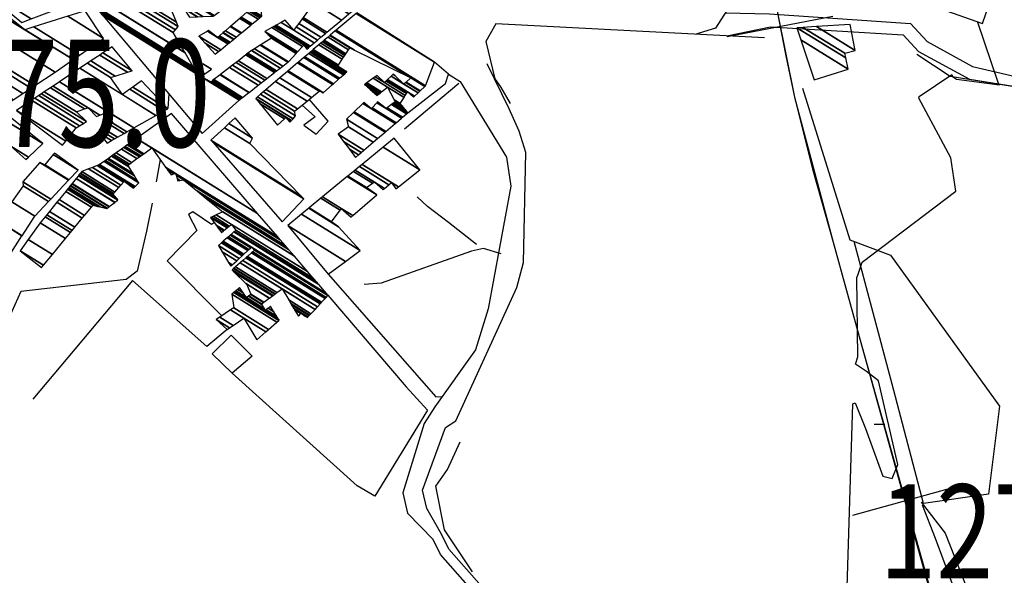
# Model space of a CAD drawing. Extents: x 498410 to 512723, y 4381806 to 4391064.
# Drawn here: x 501089 to 501456, y 4388104 to 4388311 of the extents above; entities that cross this region are included whole.
import ezdxf
from ezdxf.enums import TextEntityAlignment as Align

# ---------------------------------------------------------------- set-up
doc = ezdxf.new("R2010")
doc.units = 0
doc.header["$MEASUREMENT"] = 0
doc.linetypes.add('DASHED', pattern=[0.75, 0.5, -0.25])
for name, color, linetype in [('11', 7, 'CONTINUOUS'), ('36', 7, 'CONTINUOUS'), ('37', 7, 'CONTINUOUS'), ('38', 7, 'CONTINUOUS'), ('39', 7, 'CONTINUOUS'), ('47', 7, 'CONTINUOUS'), ('51', 7, 'CONTINUOUS'), ('7', 7, 'CONTINUOUS'), ('9', 7, 'CONTINUOUS'), ('PATTERN_CLASS', 7, 'CONTINUOUS')]:
    doc.layers.add(name, color=color, linetype=linetype)
doc.styles.get("Standard").update_dxf_attribs({"font": 'txt', "height": 0.2})

# ---------------------------------------------------------------- blocks, each defined once
blk = doc.blocks.new('COTA')
at = {"layer": '7', "color": 7, "linetype": 'Continuous'}
blk.add_line((-1.98, -0.02), (2.02, -0.02), dxfattribs=at)

msp = doc.modelspace()

# ---------------------------------------------------------------- linework, layer by layer
at = {"layer": '36', "color": 1, "linetype": 'Continuous'}
for points in [[(501352.4, 4388313.66), (501368.8, 4388313.35), (501421.27, 4388309.72), (501427.51, 4388303.01), (501444.43, 4388293.67), (501462.55, 4388289.46), (501505.96, 4388287.22), (501516.24, 4388292.17), (501555.94, 4388304.19), (501566.24, 4388301.67), (501653.51, 4388273.07), (501665.91, 4388272.7), (501711.14, 4388268.78), (501716.56, 4388262.38), (501785.61, 4388200.97), (501834.09, 4388158.87)], [(501352.86, 4388305.09), (501369.11, 4388308.48), (501418.6, 4388305.45), (501424.32, 4388299.3), (501443.3, 4388288.95), (501479.91, 4388283.13), (501507.43, 4388282.54), (501518.19, 4388287.71), (501555.29, 4388299.34), (501564.72, 4388297.04), (501653.37, 4388268.21), (501665.89, 4388267.84), (501708.47, 4388264.41), (501713.08, 4388258.97), (501782.4, 4388197.33), (501830.9, 4388155.2)], [(501241.1, 4388128.93), (501239.5, 4388135.75), (501248, 4388159.19), (501251.86, 4388161.68), (501274.68, 4388211.38), (501277.11, 4388220.65), (501278.03, 4388261.61), (501275.55, 4388269.53), (501271.73, 4388277.87), (501263.59, 4388294.73)], [(501249.1, 4388290.83), (501253.53, 4388288.14), (501270.78, 4388259.94), (501272.43, 4388249.06), (501263.91, 4388203.4), (501259.24, 4388188.12), (501244.09, 4388166.81), (501240.13, 4388160.64), (501232.11, 4388134.78), (501233.88, 4388127.24)], [(501730.57, 4387737.77), (501724.87, 4387743.12), (501721.51, 4387746.29), (501719.57, 4387746.43), (501707.5, 4387734.4), (501702.57, 4387732.67), (501635.99, 4387767.52), (501615.25, 4387784.2), (501529.29, 4387853.7), (501478.3, 4387900.24), (501452.39, 4387922.55), (501434.19, 4387931.12), (501378.16, 4387964.76), (501360, 4387982.71), (501246.17, 4388111.79), (501243.41, 4388117.35), (501233.88, 4388127.24)], [(501733.12, 4387740.49), (501727.5, 4387745.76), (501722.81, 4387749.93), (501719.51, 4387750.17), (501705.11, 4387737.51), (501701.99, 4387736.42), (501617.51, 4387787.16), (501593.75, 4387804.38), (501531.77, 4387856.48), (501480.83, 4387902.98), (501454.34, 4387925.75), (501435.85, 4387934.46), (501380.97, 4387967.22), (501362.64, 4387985.34), (501249.31, 4388113.85), (501246.55, 4388119.41), (501241.1, 4388128.93)]]:
    msp.add_lwpolyline(points, dxfattribs=at)
at = {"layer": '37', "color": 1, "linetype": 'Continuous'}
msp.add_lwpolyline([(501335.78, 4388370.24), (501343.77, 4388350.15), (501354.81, 4388317.78), (501353.94, 4388316.23), (501348.59, 4388307.91), (501344.12, 4388306.62), (501341.41, 4388305.68)], dxfattribs=at)
at = {"layer": '38', "color": 7, "linetype": 'Continuous'}
for points in [[(501259.65, 4388227.3), (501249.14, 4388235.56), (501241.35, 4388241.5), (501237.54, 4388245.08)], [(501268.79, 4388223.87), (501262.18, 4388225.9), (501257.68, 4388224.8), (501224.07, 4388212.9), (501217.77, 4388212.49)], [(501425.28, 4388131.37), (501434.26, 4388119.77), (501451.57, 4388075.73), (501454.16, 4388060.46), (501483.73, 4387986.96), (501494.72, 4387967.13), (501558.73, 4387902.32), (501579.52, 4387881.51), (501699.95, 4387772.74), (501714.45, 4387760.99)], [(501425.66, 4388130.31), (501430.46, 4388117.92), (501480.09, 4387984.82), (501491.33, 4387964.54), (501529.58, 4387926.49), (501555.72, 4387899.37), (501671.72, 4387790.42), (501697.28, 4387769.47), (501711.79, 4387757.71)]]:
    msp.add_lwpolyline(points, dxfattribs=at)
at = {"layer": '39', "color": 7, "linetype": 'Continuous'}
for p, q in [((501353.05, 4388304.85), (501392.31, 4388312.47)), ((501399.85, 4388126.52), (501438.39, 4388137.21))]:
    msp.add_line(p, q, dxfattribs=at)
for points in [[(501152.36, 4388742.75), (501157.86, 4388739.56), (501163.13, 4388736), (501191.53, 4388713.74), (501217.56, 4388688.9), (501227.02, 4388677.98), (501235.96, 4388666.67), (501253, 4388643.98), (501269.11, 4388620.58), (501276.88, 4388607.32), (501283.39, 4388593.44), (501294.85, 4388564.58), (501305.53, 4388535.45), (501316.57, 4388503.43), (501327.33, 4388471.31), (501349.64, 4388402.16), (501368.74, 4388332.08), (501370.25, 4388323.19), (501371.59, 4388314.28), (501374.71, 4388298.21), (501378.14, 4388282.19), (501384.87, 4388255.1), (501392.52, 4388228.26)], [(501392.52, 4388228.26), (501397.82, 4388208.85), (501403.15, 4388189.44), (501426.77, 4388104.31), (501451, 4388019.32), (501455.46, 4388007.64), (501461.04, 4387996.36), (501483.02, 4387956.23), (501507.48, 4387917.53), (501517.13, 4387904.28), (501528.03, 4387892.08), (501558.01, 4387863.82), (501589.44, 4387837.42), (501622.38, 4387811.69), (501655.3, 4387785.94), (501679.47, 4387766.99), (501703.63, 4387748.03)]]:
    msp.add_lwpolyline(points, dxfattribs=at)
at = {"layer": '47', "color": 1, "linetype": 'Continuous'}
for points in [[(501448.08, 4388309.75), (501464.58, 4388357.29), (501448.68, 4388362.79), (501432.24, 4388315.27)], [(501168.23, 4388193.58), (501175.96, 4388185.77), (501168.49, 4388179.39), (501161.12, 4388186.66)]]:
    msp.add_lwpolyline(points, close=True, dxfattribs=at)
at = {"layer": '51', "color": 1, "linetype": 'Continuous'}
for p, q in [((501232.81, 4388270.46), (501253.05, 4388287.41)), ((501215.12, 4388137.4), (501168.49, 4388179.39))]:
    msp.add_line(p, q, dxfattribs=at)
for points in [[(501366.94, 4388304.36), (501266.76, 4388309.52), (501263.04, 4388303.03), (501266.45, 4388289.04), (501268.54, 4388286.13), (501272.19, 4388279.87)], [(501552.4, 4388289.99), (501546.78, 4388290.31), (501516.81, 4388286.92), (501513.71, 4388283.64), (501510.02, 4388277.97), (501436.08, 4388290), (501423.72, 4388298.1)], [(501233.96, 4388276.42), (501248.09, 4388287.34), (501249.1, 4388290.83), (501243.98, 4388295.34)], [(501381.02, 4388285.56), (501398.7, 4388229.05), (501413.91, 4388223.34), (501454.42, 4388167.13), (501450.36, 4388134.31), (501426.1, 4388130.83)], [(501194.59, 4388279.32), (501199.47, 4388274.9), (501195.25, 4388271.87), (501199.8, 4388268.44), (501204.38, 4388273.33), (501197.26, 4388281.48)], [(501161.91, 4388235.51), (501160.91, 4388234.85), (501153.92, 4388239.48), (501152.24, 4388238.56), (501155.44, 4388232.61), (501144.29, 4388221.23), (501164.65, 4388200.78)], [(501426.13, 4388130.84), (501414.51, 4388175.3), (501400.37, 4388228.46)], [(501204.33, 4388216.3), (501244.4, 4388170.6), (501246.65, 4388170.76)], [(501166.72, 4388195.65), (501159.1, 4388189.35), (501131.47, 4388213.89), (501094.28, 4388169.74)], [(501204.25, 4388208.42), (501233.4, 4388174.31), (501241.32, 4388165.59), (501221.76, 4388133.53), (501215.12, 4388137.4)], [(501258.14, 4388105.36), (501247.72, 4388121.05), (501244.46, 4388137.28), (501248.77, 4388143.53), (501253.5, 4388153.75)]]:
    msp.add_lwpolyline(points, dxfattribs=at)
at = {"layer": '9', "color": 30, "linetype": 'Continuous'}
for p, q in [((501144.92, 4388283.54), (501144.54, 4388277.97)), ((501141.69, 4388259.05), (501140.23, 4388250.66))]:
    msp.add_line(p, q, dxfattribs=at)
for points in [[(501401.62, 4388215.92), (501403.32, 4388220.76), (501438.2, 4388247.26), (501436.28, 4388259.68), (501424.44, 4388281.92), (501424.55, 4388282.46), (501436.67, 4388290.71), (501436.9, 4388290), (501438.46, 4388288.97), (501454.42, 4388286.88), (501454.12, 4388287.34), (501446.4, 4388310.09), (501446.4, 4388310.33)], [(501138.68, 4388242.69), (501136.64, 4388232.26), (501133.1, 4388217.45), (501129.04, 4388214.35), (501089.85, 4388209.8), (501086.43, 4388202.42), (501085.47, 4388199.88), (501084.68, 4388197.63)], [(501510.59, 4387920.91), (501502.89, 4387922.51), (501444.85, 4387949.21), (501443.14, 4387954.29), (501436.74, 4387965.74), (501432.79, 4387966.68), (501414.88, 4387976.97), (501413.16, 4387983.37), (501395.73, 4388036.13), (501395.86, 4388039.44), (501399.84, 4388167.99), (501400.66, 4388168.29), (501404.52, 4388158.78), (501410.99, 4388141.02), (501414.52, 4388140.1), (501416.57, 4388145.31), (501409.41, 4388176.48), (501404.92, 4388180.05), (501400.76, 4388182.75), (501401.68, 4388185.43), (501401.3, 4388215), (501401.62, 4388215.92)]]:
    msp.add_lwpolyline(points, dxfattribs=at)
at = {"layer": 'PATTERN_CLASS', "color": 7, "linetype": 'Continuous'}
for points in [[(501152.36, 4388742.75), (501163.13, 4388736), (501217.56, 4388688.9), (501235.96, 4388666.67), (501269.11, 4388620.58), (501283.39, 4388593.44), (501305.53, 4388535.45), (501327.33, 4388471.31), (501368.74, 4388332.08), (501371.59, 4388314.28), (501378.14, 4388282.19), (501392.52, 4388228.26)], [(501392.52, 4388228.26), (501403.15, 4388189.44), (501451, 4388019.32), (501461.04, 4387996.36), (501507.48, 4387917.53), (501528.03, 4387892.08), (501589.44, 4387837.42), (501655.3, 4387785.94), (501703.63, 4387748.03)]]:
    msp.add_lwpolyline(points, dxfattribs=at)

# ---------------------------------------------------------------- block references
at = {"layer": '7', "color": 7, "linetype": 'Continuous'}
msp.add_blockref('COTA', (501409.72, 4388160.43), dxfattribs=at)

# ---------------------------------------------------------------- texts
at = {"layer": '11', "color": 7, "linetype": 'DASHED', "width": 0.75}
msp.add_text('175.0', height=40, dxfattribs=at).set_placement((501058.31, 4388263.73))
at = {"layer": '7', "color": 7, "linetype": 'Continuous', "width": 0.8}
msp.add_text('127,38', height=35, dxfattribs=at).set_placement((501409.72, 4388120.43), align=Align.MIDDLE_LEFT)

# ---------------------------------------------------------------- meshes
at = {"layer": '47', "color": 1, "linetype": 'Continuous'}
mesh = msp.add_polyface(dxfattribs=at)
corners = [(501054.26, 4388307.81), (501054.26, 4388307.81), (501057.750727, 4388310.881393), (501031.35, 4388327.25), (501070.627742, 4388322.211515), (501090.13, 4388310.12), (501042.282479, 4388339.785746), (501072.99, 4388324.29), (501093.691105, 4388311.455192), (501044.288017, 4388342.085399), (501110.16, 4388317.63), (501053.562944, 4388352.72051), (501100.865608, 4388330.660098), (501062.85, 4388354.23), (501057.676655, 4388357.437504), (501099.954304, 4388331.937684), (501063.391533, 4388354.606818), (501058.08, 4388357.9), (501077.02, 4388364.09)]
mesh.append_faces([[corners[k] for k in face] for face in [(0, 1, 2, 3), (3, 2, 4, 6), (6, 4, 7, 9), (5, 5, 8, 7), (9, 8, 10, 11), (11, 10, 12, 14), (14, 13, 17, 17), (13, 12, 15, 16), (16, 15, 18, 18)]], dxfattribs={"vtx0": -1, "vtx2": -1, "color": 1})
mesh = msp.add_polyface(dxfattribs=at)
corners = [(501157.41, 4388268.72), (501171.210904, 4388281.109555), (501120.435122, 4388312.59084), (501156.92, 4388289.97), (501171.361009, 4388281.244311), (501120.032964, 4388313.068003), (501157.096833, 4388290.088185), (501160.61, 4388287.91), (501171.754598, 4388281.597649), (501118.978474, 4388314.319158), (501154.88, 4388292.06), (501157.560501, 4388290.398074), (501161.038537, 4388288.24167), (501171.98, 4388281.8), (501118.374587, 4388315.035673), (501154.570303, 4388292.594115), (501155.098951, 4388292.26635), (501157.826036, 4388290.575542), (501161.283953, 4388288.431612), (501172.435156, 4388282.154877), (501117.25, 4388316.37), (501153.993571, 4388293.588769), (501155.506693, 4388292.650624), (501158.320527, 4388290.90603), (501161.740978, 4388288.785331), (501174.809444, 4388284.006062), (501120.779813, 4388317.504753), (501150.985095, 4388298.7773), (501157.633643, 4388294.65516), (501160.9, 4388292.63), (501164.125011, 4388290.630474), (501174.838866, 4388284.029002), (501120.823554, 4388317.518815), (501150.947815, 4388298.841594), (501157.66, 4388294.68), (501164.154553, 4388290.653339), (501178.270159, 4388286.704314), (501125.924799, 4388319.158747), (501146.6, 4388306.34), (501167.59993, 4388293.319919), (501179.374616, 4388287.565437), (501127.566775, 4388319.686604), (501162.19, 4388298.22), (501147.418728, 4388307.378276), (501168.708919, 4388294.178232), (501180.684851, 4388288.587001), (501129.51468, 4388320.31281), (501163.466692, 4388299.262362), (501158.470905, 4388302.359779), (501148.39, 4388308.61), (501170.024532, 4388295.196462), (501181.523643, 4388289.240991), (501130.761697, 4388320.713697), (501164.284009, 4388299.929666), (501156.09, 4388305.01), (501147.773549, 4388310.166249), (501170.866767, 4388295.848317), (501184.277718, 4388291.38829), (501134.856134, 4388322.029964), (501166.967577, 4388302.12068), (501159.311475, 4388306.867508), (501163.13, 4388304.5), (501145.749502, 4388315.276011), (501173.632146, 4388297.988607), (501184.290648, 4388291.39837), (501134.875356, 4388322.036143), (501166.980175, 4388302.130966), (501159.326599, 4388306.876228), (501162.988417, 4388304.605879), (501163.142206, 4388304.510529), (501145.74, 4388315.3), (501173.645128, 4388297.998655), (501184.592774, 4388291.633933), (501135.324523, 4388322.18054), (501167.274567, 4388302.371324), (501159.68, 4388307.08), (501163.427426, 4388304.756574), (501146.370957, 4388315.331686), (501173.948495, 4388298.233449), (501185.080283, 4388292.014033), (501136.049293, 4388322.413537), (501167.749594, 4388302.759162), (501163.887654, 4388305.153588), (501152.7, 4388312.09), (501147.389062, 4388315.382813), (501174.438004, 4388298.612309), (501186.376956, 4388293.025024), (501137.977036, 4388323.033261), (501169.013071, 4388303.790736), (501165.111769, 4388306.209566), (501155.461401, 4388312.192851), (501150.501069, 4388315.268286), (501150.097015, 4388315.518802), (501175.74, 4388299.62), (501186.48373, 4388293.108273), (501138.135774, 4388323.084292), (501169.117112, 4388303.87568), (501165.212568, 4388306.29652), (501155.688787, 4388312.20132), (501150.32, 4388315.53), (501175.860443, 4388299.694774), (501187.374455, 4388293.802754), (501139.46, 4388323.51), (501169.985033, 4388304.584299), (501166.05345, 4388307.021904), (501157.585678, 4388312.271972), (501176.865199, 4388300.318555), (501189.240681, 4388295.257814), (501142.503493, 4388324.235147), (501171.803481, 4388306.068981), (501167.815245, 4388308.541711), (501161.56, 4388312.42), (501178.970341, 4388301.625485), (501189.5, 4388295.46), (501142.926397, 4388324.335909), (501172.056161, 4388306.275283), (501168.060053, 4388308.752894), (501161.821829, 4388312.62063), (501179.262858, 4388301.807088), (501192.417711, 4388298.573565), (501148.661862, 4388325.70245), (501175.483028, 4388309.073168), (501171.380159, 4388311.616971), (501165.372767, 4388315.34159), (501183.23, 4388304.27), (501192.694807, 4388298.86926), (501149.20656, 4388325.83223), (501175.808478, 4388309.338884), (501171.69547, 4388311.888973), (501165.71, 4388315.6), (501181.791957, 4388305.629091), (501192.909069, 4388299.097905), (501149.627744, 4388325.932582), (501176.06013, 4388309.544347), (501171.939282, 4388312.099297), (501166.386266, 4388315.542199), (501180.68, 4388306.68), (501196.32, 4388300.13), (501194.774301, 4388301.088342), (501153.294308, 4388326.806184), (501178.250855, 4388311.332977), (501174.061757, 4388313.930242), (501172.273416, 4388315.039024), (501183.347674, 4388308.172919), (501196.940558, 4388300.649044), (501195.31, 4388301.66), (501154.347353, 4388327.057084), (501178.880036, 4388311.846675), (501174.671336, 4388314.456094), (501173.964218, 4388314.894511), (501184.113836, 4388308.601688), (501197.346403, 4388300.988498), (501155.036043, 4388327.221172), (501179.291519, 4388312.182633), (501175.07, 4388314.8), (501184.614905, 4388308.882103), (501197.621067, 4388301.218232), (501155.502129, 4388327.332222), (501179.57, 4388312.41), (501184.954014, 4388309.071879), (501199.108735, 4388302.462539), (501158.026599, 4388327.933707), (501179.389019, 4388314.68888), (501186.790738, 4388310.099771), (501191.5, 4388307.18), (501200.339274, 4388303.491779), (501160.114737, 4388328.43123), (501179.239319, 4388316.573876), (501188.31, 4388310.95), (501192.407735, 4388308.40938), (501201.648886, 4388304.587157), (501162.337058, 4388328.960723), (501179.08, 4388318.58), (501193.373801, 4388309.717759), (501203.353694, 4388306.013084), (501165.23, 4388329.65), (501185.764133, 4388316.918716), (501194.631392, 4388311.420963), (501203.83469, 4388306.415396), (501166.324597, 4388329.671876), (501187.65, 4388316.45), (501194.98621, 4388311.901506), (501209.290359, 4388310.978597), (501178.74, 4388329.92), (501190.870666, 4388322.398916), (501199.01071, 4388317.35204), (501212.033441, 4388313.272951), (501192.49, 4388325.39), (501201.034209, 4388320.09254), (501213.952707, 4388314.878253), (501202.45, 4388322.01), (501214.17, 4388315.06), (501204.316465, 4388321.16925), (501214.17, 4388315.06), (501206.89, 4388320.01)]
mesh.append_faces([[corners[k] for k in face] for face in [(0, 0, 1, 2), (2, 3, 6, 5), (3, 1, 4, 7), (5, 6, 11, 9), (7, 4, 8, 12), (9, 10, 15, 14), (10, 11, 17, 16), (12, 8, 13, 18), (14, 15, 21, 20), (16, 17, 23, 22), (18, 13, 19, 24), (20, 21, 27, 26), (22, 23, 29, 28), (24, 19, 25, 30), (26, 27, 33, 32), (28, 29, 34, 34), (30, 25, 31, 35), (32, 33, 38, 37), (35, 31, 36, 39), (37, 38, 43, 41), (39, 36, 40, 44), (41, 43, 49, 46), (42, 42, 47, 48), (44, 40, 45, 50), (46, 49, 55, 52), (48, 47, 53, 54), (50, 45, 51, 56), (52, 55, 62, 58), (54, 53, 59, 60), (56, 51, 57, 63), (58, 62, 70, 65), (60, 61, 68, 67), (61, 59, 66, 69), (63, 57, 64, 71), (65, 70, 77, 73), (67, 68, 75, 75), (69, 66, 74, 76), (71, 64, 72, 78), (73, 77, 84, 80), (76, 74, 81, 82), (78, 72, 79, 85), (80, 84, 92, 87), (83, 83, 90, 91), (82, 81, 88, 89), (85, 79, 86, 93), (87, 92, 99, 95), (91, 90, 98, 99), (89, 88, 96, 97), (93, 86, 94, 100), (95, 98, 105, 102), (97, 96, 103, 104), (100, 94, 101, 106), (102, 105, 111, 108), (104, 103, 109, 110), (106, 101, 107, 112), (108, 111, 117, 114), (110, 109, 115, 116), (112, 107, 113, 118), (114, 117, 123, 120), (116, 115, 121, 122), (118, 113, 119, 124), (120, 123, 129, 126), (122, 121, 127, 128), (124, 119, 125, 130), (126, 129, 135, 132), (128, 127, 133, 134), (130, 125, 131, 136), (132, 135, 142, 139), (134, 133, 140, 141), (136, 131, 138, 143), (139, 142, 149, 146), (141, 140, 147, 148), (143, 138, 145, 150), (137, 137, 144, 145), (146, 149, 154, 152), (148, 147, 153, 154), (150, 144, 151, 155), (152, 153, 158, 157), (155, 151, 156, 159), (157, 158, 162, 161), (159, 156, 160, 163), (161, 162, 167, 166), (163, 164, 168, 168), (164, 160, 165, 169), (166, 167, 172, 171), (169, 165, 170, 173), (171, 172, 176, 175), (173, 170, 174, 177), (175, 176, 180, 179), (177, 174, 178, 181), (179, 180, 184, 183), (181, 178, 182, 185), (183, 184, 187, 187), (185, 182, 186, 188), (188, 186, 189, 190), (190, 189, 191, 192), (192, 193, 194, 194)]], dxfattribs={"vtx0": -1, "vtx2": -1, "color": 1})
mesh = msp.add_polyface(dxfattribs=at)
corners = [(501080.3, 4388279.87), (501073.31, 4388287.06), (501082.388833, 4388281.43107), (501073.999615, 4388287.770109), (501083.220864, 4388282.05288), (501085.79, 4388280.46), (501074.695119, 4388288.486282), (501084.06, 4388282.68), (501086.685746, 4388281.052022), (501068.52, 4388292.6), (501074.867941, 4388288.664239), (501086.908324, 4388281.19913), (501055.1, 4388305.61), (501071.960181, 4388295.156588), (501077.710551, 4388291.591325), (501090.569346, 4388283.618796), (501057.644793, 4388307.875161), (501074.779325, 4388297.25165), (501080.04, 4388293.99), (501093.569464, 4388285.601653), (501058.918185, 4388309.008627), (501076.19, 4388298.3), (501095.070696, 4388286.593857), (501065.330221, 4388314.716083), (501102.63, 4388291.59), (501091.32, 4388307.38), (501071.142821, 4388319.889971), (501109.304193, 4388296.229694), (501094.657964, 4388308.432136), (501073.21, 4388321.73), (501111.677787, 4388297.879744), (501120.64, 4388304.11), (501107.261439, 4388312.404787), (501120.64, 4388304.11), (501113.75, 4388314.45)]
mesh.append_faces([[corners[k] for k in face] for face in [(0, 0, 2, 1), (1, 2, 4, 3), (3, 4, 7, 6), (5, 5, 8, 7), (6, 8, 11, 10), (9, 9, 13, 12), (10, 11, 15, 14), (12, 13, 17, 16), (14, 15, 19, 18), (16, 17, 21, 20), (18, 19, 22, 21), (20, 22, 24, 23), (23, 24, 27, 26), (26, 25, 29, 29), (25, 27, 30, 28), (28, 30, 33, 32), (32, 31, 34, 34)]], dxfattribs={"vtx0": -1, "vtx2": -1, "color": 1})
mesh = msp.add_polyface(dxfattribs=at)
corners = [(501185.42, 4388271.87), (501178.924, 4388279.815786), (501188.005306, 4388274.185322), (501190.03, 4388272.93), (501177.479989, 4388281.582072), (501188.58, 4388274.7), (501190.542847, 4388273.483024), (501177.31, 4388281.79), (501190.603219, 4388273.548126), (501214.48, 4388259.82), (501178.043069, 4388282.411113), (501191.236552, 4388274.231075), (501214.48, 4388259.82), (501215.591473, 4388260.767148), (501179.158237, 4388283.35597), (501192.2, 4388275.27), (501212.239952, 4388262.845111), (501216.656707, 4388261.674894), (501180.227014, 4388284.26152), (501191.81, 4388277.08), (501210.093093, 4388265.744374), (501217.665493, 4388262.534537), (501181.239153, 4388285.119084), (501192.851031, 4388277.919651), (501208.06, 4388268.49), (501221.139719, 4388265.49512), (501184.72493, 4388288.072504), (501196.436306, 4388280.811381), (501211.89, 4388271.23), (501222.73003, 4388266.850313), (501186.320529, 4388289.424419), (501198.07745, 4388282.135058), (501211.15, 4388274.03), (501225.523296, 4388269.230611), (501189.123082, 4388291.798959), (501200.96, 4388284.46), (501213.745844, 4388276.532701), (501225.623834, 4388269.316285), (501189.223954, 4388291.884426), (501201.212284, 4388284.451591), (501202.36, 4388283.74), (501213.839276, 4388276.622781), (501225.762402, 4388269.434367), (501189.362983, 4388292.002222), (501201.56, 4388284.44), (501202.494837, 4388283.860396), (501213.968051, 4388276.746935), (501229.296872, 4388272.446287), (501192.909205, 4388295.006856), (501205.934126, 4388286.931328), (501220.42, 4388277.95), (501217.252712, 4388279.913738), (501229.62753, 4388272.72806), (501193.240963, 4388295.287947), (501206.25588, 4388287.218621), (501220.697725, 4388278.264592), (501217.56, 4388280.21), (501231.652341, 4388274.453514), (501195.272505, 4388297.009228), (501208.226164, 4388288.977883), (501225.9, 4388278.02), (501222.398396, 4388280.191015), (501231.987617, 4388274.739222), (501195.608896, 4388297.294244), (501208.552412, 4388289.269188), (501226.266068, 4388278.286616), (501222.68, 4388280.51), (501233.502939, 4388276.030513), (501197.129256, 4388298.582411), (501210.026927, 4388290.585779), (501222.52, 4388282.84), (501227.920559, 4388279.491621), (501233.96, 4388276.42), (501197.587837, 4388298.970956), (501210.47168, 4388290.982898), (501219.935387, 4388285.115343), (501222.996072, 4388283.2177), (501228.419597, 4388279.855082), (501233.105213, 4388277.495478), (501197.959616, 4388299.285956), (501210.832248, 4388291.304848), (501217.84, 4388286.96), (501223.382032, 4388283.523908), (501228.824175, 4388280.149746), (501232.162274, 4388278.681866), (501198.369735, 4388299.633441), (501211.23, 4388291.66), (501218.287617, 4388287.284236), (501223.807794, 4388283.861693), (501229.270476, 4388280.474798), (501232.118117, 4388278.737424), (501198.38894, 4388299.649713), (501207.84, 4388293.79), (501218.308579, 4388287.299419), (501223.827732, 4388283.877512), (501229.291376, 4388280.49002), (501231.97313, 4388278.919844), (501198.452, 4388299.703143), (501207.883577, 4388293.855509), (501218.377405, 4388287.349274), (501223.893197, 4388283.92945), (501229.36, 4388280.54), (501231.21, 4388279.88), (501198.783914, 4388299.984365), (501208.112942, 4388294.200313), (501218.739666, 4388287.611681), (501224.237771, 4388284.202823), (501228.964934, 4388281.271954), (501232.597596, 4388282.132254), (501200.90523, 4388301.781709), (501209.578852, 4388296.404011), (501221.054939, 4388289.28877), (501226.44, 4388285.95), (501233.064349, 4388282.889858), (501201.618789, 4388302.386291), (501210.071949, 4388297.145282), (501225.29, 4388287.71), (501221.83374, 4388289.852902), (501233.47564, 4388283.557438), (501202.247559, 4388302.919034), (501210.506453, 4388297.79847), (501225.872777, 4388288.271259), (501222.52, 4388290.35), (501233.616907, 4388283.786733), (501236.16, 4388282.21), (501202.463523, 4388303.102015), (501210.655693, 4388298.022821), (501226.072943, 4388288.464035), (501233.89, 4388284.23), (501236.543519, 4388282.584803), (501202.88102, 4388303.455751), (501210.944199, 4388298.456532), (501226.459901, 4388288.836705), (501237.832707, 4388283.844691), (501204.284424, 4388304.644824), (501211.914005, 4388299.914439), (501232.55, 4388287.12), (501227.76065, 4388290.089426), (501238.465458, 4388284.463062), (501204.973235, 4388305.228438), (501212.39, 4388300.63), (501233.219627, 4388287.715508), (501229.265102, 4388290.167337), (501228.399075, 4388290.704279), (501238.605131, 4388284.599559), (501205.125282, 4388305.357264), (501214.116418, 4388299.782706), (501233.367439, 4388287.846959), (501228.54, 4388290.84), (501240.308427, 4388286.264145), (501206.979483, 4388306.928287), (501235.17, 4388289.45), (501240.56, 4388286.51), (501207.253344, 4388307.160324), (501243.98, 4388295.34), (501214.716401, 4388313.483604), (501214.96, 4388313.69)]
mesh.append_faces([[corners[k] for k in face] for face in [(0, 0, 2, 1), (1, 2, 5, 4), (3, 3, 6, 5), (4, 6, 8, 7), (7, 8, 11, 10), (10, 11, 15, 14), (9, 12, 13, 16), (14, 15, 19, 18), (16, 13, 17, 20), (18, 19, 23, 22), (20, 17, 21, 24), (22, 23, 27, 26), (24, 21, 25, 28), (26, 27, 31, 30), (28, 25, 29, 32), (30, 31, 35, 34), (32, 29, 33, 36), (34, 35, 39, 38), (36, 33, 37, 41), (38, 39, 44, 43), (40, 40, 45, 44), (41, 37, 42, 46), (43, 45, 49, 48), (46, 42, 47, 51), (48, 49, 54, 53), (51, 50, 56, 56), (50, 47, 52, 55), (53, 54, 59, 58), (55, 52, 57, 61), (58, 59, 64, 63), (61, 60, 66, 66), (60, 57, 62, 65), (63, 64, 69, 68), (65, 62, 67, 71), (68, 69, 74, 73), (70, 70, 76, 75), (71, 67, 72, 77), (73, 74, 80, 79), (75, 76, 82, 81), (77, 72, 78, 83), (79, 80, 86, 85), (81, 82, 88, 87), (83, 78, 84, 89), (85, 86, 92, 91), (87, 88, 94, 93), (89, 84, 90, 95), (91, 92, 98, 97), (93, 94, 100, 99), (95, 90, 96, 101), (97, 98, 104, 103), (99, 100, 106, 105), (101, 96, 102, 107), (103, 104, 110, 109), (105, 106, 112, 111), (107, 102, 108, 112), (109, 110, 115, 114), (111, 108, 113, 117), (114, 115, 120, 119), (117, 116, 122, 122), (116, 113, 118, 121), (119, 120, 126, 125), (121, 118, 123, 127), (125, 126, 131, 130), (127, 123, 128, 132), (124, 124, 129, 128), (130, 131, 135, 134), (132, 129, 133, 137), (134, 135, 140, 139), (137, 136, 142, 143), (136, 133, 138, 141), (139, 140, 146, 145), (143, 142, 148, 148), (141, 138, 144, 147), (145, 146, 151, 150), (147, 144, 149, 151), (150, 149, 152, 153), (153, 152, 154, 155), (155, 154, 156, 156)]], dxfattribs={"vtx0": -1, "vtx2": -1, "color": 1})
mesh = msp.add_polyface(dxfattribs=at)
corners = [(501385.47, 4388288.73), (501385.47, 4388288.73), (501380.493604, 4388303.62847), (501398.12, 4388292.7), (501378.99, 4388308.13), (501397.184673, 4388296.849195), (501381.213147, 4388308.257741), (501396.79, 4388298.6), (501386.236609, 4388308.546388), (501400.65, 4388299.61), (501398.83, 4388309.27)]
mesh.append_faces([[corners[k] for k in face] for face in [(0, 1, 3, 2), (2, 3, 5, 4), (4, 5, 7, 6), (6, 7, 9, 8), (8, 9, 10, 10)]], dxfattribs={"vtx0": -1, "vtx2": -1, "color": 1})
mesh = msp.add_polyface(dxfattribs=at)
corners = [(501105.35, 4388264.34), (501088.18, 4388277.31), (501106.578466, 4388265.902842), (501088.18, 4388277.31), (501093.833517, 4388281.073718), (501110.42, 4388270.79), (501094.988395, 4388281.842555), (501121.96, 4388265.12), (501111.632005, 4388271.523418), (501096.483088, 4388282.837618), (501123.577118, 4388266.039159), (501118.85, 4388268.97), (501113.200634, 4388272.47264), (501097.549694, 4388283.547689), (501124.731085, 4388266.695066), (501119.904959, 4388269.687292), (501114.32, 4388273.15), (501098.548326, 4388284.212509), (501125.811511, 4388267.309172), (501120.892687, 4388270.358873), (501110.52, 4388276.79), (501100.807921, 4388285.71679), (501128.256182, 4388268.698706), (501123.12761, 4388271.878451), (501117.98, 4388275.07), (501113.504775, 4388277.844666), (501101.821377, 4388286.391478), (501129.352646, 4388269.321929), (501124.13, 4388272.56), (501119.274518, 4388275.570427), (501114.865168, 4388278.304251), (501114.843481, 4388278.317697), (501101.826312, 4388286.394764), (501129.357985, 4388269.324964), (501124.126187, 4388272.568709), (501119.280822, 4388275.572864), (501114.85, 4388278.32), (501104.189972, 4388287.968324), (501131.915244, 4388270.778492), (501122.3, 4388276.74), (501111.796067, 4388293.031932), (501127.67, 4388283.19), (501140.144325, 4388275.455845), (501114.654176, 4388294.934662), (501123.21, 4388289.63), (501130.40173, 4388285.171085), (501143.23653, 4388277.213433), (501115.868209, 4388295.74288), (501124.913334, 4388290.134849), (501131.562082, 4388286.012586), (501144.55, 4388277.96), (501119.182684, 4388297.949428), (501129.56367, 4388291.513155), (501134.73, 4388288.31), (501120.37747, 4388298.744833), (501131.24, 4388292.01), (501123.78, 4388301.01)]
mesh.append_faces([[corners[k] for k in face] for face in [(0, 0, 2, 3), (1, 2, 5, 4), (4, 5, 8, 6), (6, 8, 12, 9), (7, 7, 10, 11), (9, 12, 16, 13), (11, 10, 14, 15), (13, 16, 20, 17), (15, 14, 18, 19), (17, 20, 25, 21), (19, 18, 22, 23), (21, 25, 31, 26), (24, 24, 29, 30), (23, 22, 27, 28), (26, 31, 36, 32), (30, 29, 35, 36), (28, 27, 33, 34), (32, 35, 39, 37), (34, 33, 38, 39), (37, 38, 42, 40), (40, 41, 44, 43), (41, 42, 46, 45), (43, 44, 48, 47), (45, 46, 50, 49), (47, 48, 52, 51), (49, 50, 53, 53), (51, 52, 55, 54), (54, 55, 56, 56)]], dxfattribs={"vtx0": -1, "vtx2": -1, "color": 1})
mesh = msp.add_polyface(dxfattribs=at)
corners = [(500994.3, 4388148.7), (500994.3, 4388148.7), (500995.267737, 4388152.382261), (501005.11, 4388146.28), (500996.068818, 4388155.43039), (501005.65, 4388149.49), (500996.587556, 4388157.404202), (501011.32, 4388148.27), (501001.07, 4388174.46), (501015.958117, 4388165.229279), (500999.989017, 4388181.937914), (501017.55, 4388171.05), (500998.64, 4388191.27), (501016.096728, 4388180.446725), (501000.373337, 4388191.988422), (501015.79, 4388182.43), (501001.68, 4388192.53), (501012.498435, 4388185.822506), (500997.44, 4388196.33), (501009.646507, 4388188.761893), (500997.607511, 4388196.783207), (501008.29, 4388190.16), (500999.011078, 4388200.580613), (501012.77, 4388192.05), (501009.207156, 4388194.258984), (500999.596961, 4388202.165743), (501014.590568, 4388192.869618), (501009.59, 4388195.97), (500999.81883, 4388202.766017), (501015.28, 4388193.18), (501000.87, 4388205.61), (501014.61433, 4388197.088434), (500997.88, 4388208.48), (501014.420824, 4388198.224591), (500998.759537, 4388209.181358), (501010.81, 4388201.71), (501014.183426, 4388199.618456), (500999.883702, 4388210.077788), (501011.515397, 4388202.866068), (501013.88, 4388201.4), (501002.775565, 4388212.383812), (501013.33, 4388205.84), (501005.257674, 4388214.363091), (501013.44, 4388209.29), (501007.684386, 4388216.298195), (501027.02, 4388204.31), (501016.579709, 4388210.783042), (501008.902626, 4388217.269641), (501028.160399, 4388205.329708), (501020.66, 4388209.98), (501018.155882, 4388211.532568), (501010.312505, 4388218.393904), (501029.480191, 4388206.509825), (501019.98, 4388212.4), (501012.393211, 4388220.053097), (501027.14, 4388210.91), (501031.427947, 4388208.251447), (501012.63042, 4388220.242252), (501027.284224, 4388211.156807), (501031.65, 4388208.45), (501014.728721, 4388221.915475), (501028.56, 4388213.34), (501016.249783, 4388223.128397), (501026.86, 4388216.55), (501016.685096, 4388223.475523), (501030.71, 4388214.78), (501018.02, 4388224.54), (501032.720452, 4388215.425633), (501019.768696, 4388226.194102), (501035.63, 4388216.36), (501027.455365, 4388233.464966), (501043.06, 4388223.79), (501027.978111, 4388233.959434), (501038.59, 4388227.38), (501030.058499, 4388235.927285), (501056.07, 4388219.8), (501040.871533, 4388229.223139), (501032.391405, 4388238.133994), (501058.034182, 4388222.235321), (501043.43, 4388231.29), (501033.574162, 4388239.25277), (501059.03, 4388223.47), (501035.381633, 4388240.962468), (501048.95, 4388232.55), (501038.159834, 4388243.590384), (501051.87, 4388235.09), (501038.17, 4388243.6), (501052.234392, 4388234.879994), (501038.391171, 4388243.753195), (501058.88, 4388231.05), (501043.61919, 4388247.374412), (501062.11, 4388235.91), (501044.008004, 4388247.643726), (501059.03, 4388238.33), (501054.057849, 4388254.604808), (501066.63, 4388246.81), (501055.269122, 4388255.443803), (501065.13, 4388249.33), (501056.180752, 4388256.075248), (501075.56, 4388244.06), (501066.080986, 4388249.937045), (501056.969521, 4388256.621593), (501076.114163, 4388244.751802), (501073.23, 4388246.54), (501066.903806, 4388250.462277), (501066.907067, 4388263.504891), (501083.095959, 4388253.467681), (501079.06, 4388255.97), (501077.270366, 4388257.079584), (501067.223059, 4388263.723765), (501083.317965, 4388253.744828), (501077.6, 4388257.29), (501071.481775, 4388266.673588), (501086.31, 4388257.48), (501072.703094, 4388267.519541), (501082.67, 4388261.34), (501075.120208, 4388269.193769), (501091.61, 4388258.97), (501084.920335, 4388263.117632), (501076.333595, 4388270.034228), (501092.63676, 4388259.92617), (501086.05, 4388264.01), (501082.683496, 4388274.432523), (501098.01, 4388264.93), (501084.6, 4388275.76)]
mesh.append_faces([[corners[k] for k in face] for face in [(0, 1, 3, 2), (2, 3, 5, 4), (4, 5, 7, 6), (6, 7, 9, 8), (8, 9, 11, 10), (10, 11, 13, 12), (12, 13, 15, 14), (14, 15, 17, 16), (16, 17, 19, 18), (18, 19, 21, 20), (20, 21, 24, 22), (22, 24, 27, 25), (23, 23, 26, 27), (25, 26, 29, 28), (28, 29, 31, 30), (30, 31, 33, 32), (32, 33, 36, 34), (34, 35, 38, 37), (35, 36, 39, 39), (37, 38, 41, 40), (40, 41, 43, 42), (42, 43, 46, 44), (44, 46, 50, 47), (45, 45, 48, 49), (47, 50, 53, 51), (49, 48, 52, 53), (51, 52, 56, 54), (54, 55, 58, 57), (55, 56, 59, 59), (57, 58, 61, 60), (60, 61, 63, 62), (62, 63, 65, 64), (64, 65, 67, 66), (66, 67, 69, 68), (68, 69, 71, 70), (70, 71, 73, 72), (72, 73, 76, 74), (74, 76, 79, 77), (75, 75, 78, 79), (77, 78, 81, 80), (80, 81, 83, 82), (82, 83, 85, 84), (84, 85, 87, 86), (86, 87, 89, 88), (88, 89, 91, 90), (90, 91, 93, 92), (92, 93, 95, 94), (94, 95, 97, 96), (96, 97, 100, 98), (98, 100, 104, 101), (99, 99, 102, 103), (101, 104, 108, 105), (103, 102, 106, 107), (105, 108, 111, 109), (107, 106, 110, 111), (109, 110, 113, 112), (112, 113, 115, 114), (114, 115, 118, 116), (116, 118, 121, 119), (117, 117, 120, 121), (119, 120, 123, 122), (122, 123, 124, 124)]], dxfattribs={"vtx0": -1, "vtx2": -1, "color": 1})
mesh = msp.add_polyface(dxfattribs=at)
corners = [(501097.54, 4388218.8), (501089.55, 4388225.04), (501098.249563, 4388219.64622), (501092.578193, 4388229.217374), (501101.59, 4388223.63), (501097.06, 4388235.4), (501106.467107, 4388229.567538), (501098.910099, 4388237.69254), (501108.33907, 4388231.846522), (501166.72, 4388195.65), (501099.525743, 4388238.455412), (501108.961989, 4388232.604884), (501162.55, 4388199.38), (501167.591515, 4388196.254231), (501100.504303, 4388239.667989), (501109.952113, 4388233.810291), (501163.966176, 4388200.321252), (501168.976777, 4388197.21465), (501177.71, 4388191.8), (501103.239862, 4388243.057742), (501112.72, 4388237.18), (501167.92509, 4388202.952518), (501172.849272, 4388199.899495), (501172.850913, 4388199.898478), (501181.09825, 4388194.785081), (501103.240376, 4388243.058379), (501112.720532, 4388237.180626), (501167.925834, 4388202.953012), (501172.85, 4388199.9), (501181.098886, 4388194.785642), (501104.079349, 4388244.097988), (501113.589337, 4388238.20174), (501169.14, 4388203.76), (501182.138035, 4388195.701141), (501106.545527, 4388247.153939), (501116.143205, 4388241.203322), (501168.39, 4388208.81), (501185.192631, 4388198.39227), (501107.150801, 4388247.90396), (501116.77, 4388241.94), (501169.159447, 4388209.458233), (501185.94232, 4388199.052753), (501107.221591, 4388247.99168), (501117.101405, 4388241.866137), (501169.249438, 4388209.534047), (501186.03, 4388199.13), (501107.513536, 4388248.353442), (501118.46815, 4388241.561517), (501169.62057, 4388209.846713), (501185.470476, 4388200.019678), (501180.97, 4388202.81), (501107.708871, 4388248.595491), (501119.382614, 4388241.357701), (501173.83, 4388207.6), (501169.868888, 4388210.055913), (501185.096108, 4388200.614946), (501181.228915, 4388203.012629), (501180.635689, 4388203.380432), (501108.233785, 4388249.245934), (501121.84, 4388240.81), (501174.606422, 4388208.094507), (501172.663144, 4388209.29935), (501170.536178, 4388210.618082), (501184.090091, 4388202.214575), (501181.924682, 4388203.557142), (501179.737315, 4388204.913322), (501108.349075, 4388249.388795), (501121.996315, 4388240.927425), (501174.776952, 4388208.203118), (501172.40686, 4388209.672589), (501170.682739, 4388210.741554), (501183.869134, 4388202.565911), (501182.077497, 4388203.676737), (501179.54, 4388205.25), (501108.8425, 4388250.00022), (501122.665322, 4388241.429988), (501175.506798, 4388208.667961), (501171.31, 4388211.27), (501182.923466, 4388204.069583), (501182.731527, 4388204.188586), (501180.2189, 4388205.746429), (501108.844664, 4388250.002902), (501122.668257, 4388241.432193), (501175.51, 4388208.67), (501182.919317, 4388204.07618), (501182.734396, 4388204.190832), (501180.221879, 4388205.748607), (501108.901703, 4388250.073581), (501122.745592, 4388241.490288), (501175.448955, 4388208.813891), (501182.81, 4388204.25), (501180.300358, 4388205.805993), (501110.414408, 4388251.948042), (501124.796583, 4388243.031008), (501173.83, 4388212.63), (501182.38168, 4388207.327908), (501110.451584, 4388251.994108), (501124.846988, 4388243.068872), (501173.642552, 4388212.815334), (501182.432829, 4388207.36531), (501193.28, 4388200.64), (501111.252928, 4388252.987089), (501125.933485, 4388243.885057), (501169.60199, 4388216.810326), (501183.535394, 4388208.171533), (501191.836414, 4388203.024852), (501194.1122, 4388201.613851), (501196.57, 4388200.09), (501111.287235, 4388253.029601), (501125.98, 4388243.92), (501169.429005, 4388216.98136), (501183.582597, 4388208.206049), (501191.774611, 4388203.126952), (501194.147828, 4388201.655543), (501195.793318, 4388200.63533), (501196.607417, 4388200.130584), (501111.356732, 4388253.115717), (501125.768896, 4388244.180089), (501169.078589, 4388217.327823), (501183.678216, 4388208.275968), (501191.649416, 4388203.333777), (501194.22, 4388201.74), (501196.683212, 4388200.212794), (501111.469497, 4388253.255449), (501125.426356, 4388244.602114), (501168.51, 4388217.89), (501183.833369, 4388208.38942), (501191.446275, 4388203.669374), (501196.806199, 4388200.346189), (501111.883093, 4388253.767955), (501124.17, 4388246.15), (501169.024799, 4388218.339759), (501184.402434, 4388208.805535), (501190.701199, 4388204.900263), (501197.257283, 4388200.835452), (501112.037604, 4388253.959416), (501124.333806, 4388246.335699), (501168.02, 4388219.25), (501169.217118, 4388218.50778), (501184.615025, 4388208.960986), (501190.422854, 4388205.360098), (501197.425799, 4388201.01823), (501112.49, 4388254.52), (501124.813416, 4388246.879409), (501167.233417, 4388220.578758), (501168.568287, 4388219.75113), (501169.78021, 4388218.999731), (501185.237473, 4388209.416136), (501189.607883, 4388206.706456), (501197.9192, 4388201.55339), (501115.0314, 4388255.501559), (501126.271649, 4388248.532538), (501164.841844, 4388224.618788), (501170.235331, 4388221.274795), (501171.492268, 4388220.495486), (501187.13, 4388210.8), (501199.419364, 4388203.180521), (501116.51044, 4388256.072805), (501127.12031, 4388249.494623), (501163.45, 4388226.97), (501171.205514, 4388222.161535), (501172.48865, 4388221.365984), (501200.292428, 4388204.127477), (501118.189586, 4388256.721337), (501128.083789, 4388250.586873), (501131.74, 4388248.32), (501164.572195, 4388227.963845), (501172.306958, 4388223.168246), (501173.619835, 4388222.354254), (501201.283611, 4388205.20255), (501118.670965, 4388256.907259), (501128.36, 4388250.9), (501132.049089, 4388248.612743), (501164.893907, 4388228.248762), (501172.622721, 4388223.456851), (501173.944125, 4388222.637573), (501201.567765, 4388205.510753), (501119.17, 4388257.1), (501132.369515, 4388248.916223), (501165.227419, 4388228.544128), (501172.950065, 4388223.756042), (501174.280309, 4388222.931283), (501201.86234, 4388205.83026), (501120.877133, 4388258.314654), (501133.82, 4388250.29), (501166.737141, 4388229.881178), (501174.43187, 4388225.1104), (501175.802127, 4388224.260833), (501203.19581, 4388207.276588), (501121.316616, 4388258.627354), (501133.212414, 4388251.251889), (501164.57, 4388231.81), (501167.125803, 4388230.225387), (501174.813345, 4388225.459065), (501176.193903, 4388224.603112), (501203.539097, 4388207.648929), (501122.108696, 4388259.190932), (501132.117363, 4388252.9855), (501163.193381, 4388233.718185), (501165.300457, 4388232.411785), (501167.826289, 4388230.845755), (501175.500877, 4388226.087464), (501176.9, 4388225.22), (501204.157804, 4388208.320001), (501204.25, 4388208.42), (501122.226728, 4388259.274914), (501131.954184, 4388253.243833), (501162.988244, 4388234.002533), (501165.409305, 4388232.50146), (501167.930671, 4388230.938199), (501175.60333, 4388226.181105), (501176.538742, 4388225.601144), (501204.25, 4388208.42), (501203.666607, 4388209.098739), (501122.464825, 4388259.444324), (501131.625015, 4388253.764952), (501162.574436, 4388234.576128), (501165.628879, 4388232.682355), (501168.141235, 4388231.12468), (501175.81, 4388226.37), (501200.784329, 4388212.452078), (501123.641155, 4388260.281302), (501129.998739, 4388256.339562), (501160.53, 4388237.41), (501166.71369, 4388233.576075), (501169.181536, 4388232.045997), (501200.201698, 4388213.12993), (501123.878941, 4388260.450491), (501129.67, 4388256.86), (501160.819899, 4388237.546879), (501166.932977, 4388233.756734), (501169.391824, 4388232.232234), (501198.738323, 4388214.832469), (501124.47618, 4388260.875437), (501130.261903, 4388257.288255), (501161.548028, 4388237.890672), (501167.483751, 4388234.210489), (501169.92, 4388232.7), (501196.675877, 4388217.231988), (501125.317916, 4388261.474346), (501131.096116, 4388257.891828), (501162.574236, 4388238.375207), (501168.26, 4388234.85), (501191.760446, 4388222.950765), (501127.324025, 4388262.901727), (501133.084299, 4388259.330323), (501165.02, 4388239.53), (501189.536229, 4388225.538494), (501128.231784, 4388263.547613), (501133.983946, 4388259.981238), (501148.26, 4388251.13), (501158.880302, 4388244.54535), (501188.365539, 4388226.900514), (501128.709571, 4388263.887567), (501134.457464, 4388260.323839), (501145.77, 4388253.31), (501148.025181, 4388251.911774), (501149.094661, 4388251.24869), (501155.648746, 4388247.185119), (501186.478576, 4388229.09587), (501129.479688, 4388264.435518), (501135.220698, 4388260.876057), (501144.468908, 4388255.142112), (501146.85014, 4388253.665735), (501147.646692, 4388253.171868), (501150.44, 4388251.44), (501185.448112, 4388230.294746), (501129.900245, 4388264.734752), (501135.637498, 4388261.177621), (501143.758387, 4388256.142622), (501147.44, 4388253.86), (501178.024956, 4388238.931095), (501132.92982, 4388266.890345), (501138.64, 4388263.35), (501146, 4388276.19)]
mesh.append_faces([[corners[k] for k in face] for face in [(0, 0, 2, 1), (1, 2, 4, 3), (3, 4, 6, 5), (5, 6, 8, 7), (7, 8, 11, 10), (9, 9, 13, 12), (10, 11, 15, 14), (12, 13, 17, 16), (14, 15, 20, 19), (16, 17, 22, 21), (18, 18, 24, 23), (19, 20, 26, 25), (21, 22, 28, 27), (23, 24, 29, 28), (25, 26, 31, 30), (27, 29, 33, 32), (30, 31, 35, 34), (32, 33, 37, 36), (34, 35, 39, 38), (36, 37, 41, 40), (38, 39, 43, 42), (40, 41, 45, 44), (42, 43, 47, 46), (44, 45, 49, 48), (46, 47, 52, 51), (48, 50, 57, 54), (50, 49, 55, 56), (51, 52, 59, 58), (54, 53, 61, 62), (53, 57, 65, 60), (56, 55, 63, 64), (58, 59, 67, 66), (62, 61, 69, 70), (60, 65, 73, 68), (64, 63, 71, 72), (66, 67, 75, 74), (70, 69, 77, 77), (68, 73, 80, 76), (72, 71, 78, 79), (74, 75, 82, 81), (76, 80, 86, 83), (79, 78, 84, 85), (81, 82, 88, 87), (83, 86, 91, 89), (85, 84, 90, 90), (87, 88, 93, 92), (89, 91, 95, 94), (92, 93, 97, 96), (94, 95, 99, 98), (96, 97, 102, 101), (98, 99, 104, 103), (100, 100, 106, 105), (101, 102, 109, 108), (103, 104, 111, 110), (105, 106, 113, 112), (107, 107, 115, 114), (108, 109, 117, 116), (110, 111, 119, 118), (112, 113, 121, 120), (114, 115, 122, 121), (116, 117, 124, 123), (118, 119, 126, 125), (120, 122, 128, 127), (123, 124, 130, 129), (125, 126, 132, 131), (127, 128, 134, 133), (129, 130, 136, 135), (131, 132, 139, 138), (133, 134, 141, 140), (135, 136, 143, 142), (137, 137, 145, 144), (138, 139, 147, 146), (140, 141, 149, 148), (142, 143, 151, 150), (144, 145, 153, 152), (146, 147, 155, 154), (148, 149, 156, 155), (150, 151, 158, 157), (152, 153, 160, 159), (154, 156, 162, 161), (157, 158, 164, 163), (159, 160, 167, 166), (161, 162, 169, 168), (163, 164, 171, 170), (165, 165, 172, 171), (166, 167, 174, 173), (168, 169, 176, 175), (170, 172, 178, 177), (173, 174, 180, 179), (175, 176, 182, 181), (177, 178, 184, 183), (179, 180, 186, 185), (181, 182, 188, 187), (183, 184, 190, 189), (185, 186, 193, 192), (187, 188, 195, 194), (189, 190, 197, 196), (191, 191, 199, 198), (192, 193, 201, 200), (194, 195, 203, 202), (196, 197, 206, 205), (198, 199, 208, 207), (200, 201, 210, 209), (202, 203, 212, 211), (205, 206, 215, 214), (207, 208, 217, 216), (209, 210, 219, 218), (211, 204, 213, 219), (214, 215, 222, 221), (216, 217, 224, 223), (218, 213, 220, 225), (221, 222, 228, 227), (223, 224, 230, 229), (225, 220, 226, 231), (227, 228, 234, 233), (229, 230, 236, 235), (231, 226, 232, 237), (233, 234, 240, 239), (235, 236, 242, 241), (237, 232, 238, 242), (239, 240, 245, 244), (241, 238, 243, 246), (244, 245, 249, 248), (246, 243, 247, 251), (248, 249, 254, 253), (250, 250, 257, 256), (251, 247, 252, 258), (253, 254, 261, 260), (255, 255, 263, 262), (256, 257, 265, 264), (258, 252, 259, 265), (260, 261, 268, 267), (262, 263, 270, 269), (264, 259, 266, 270), (267, 268, 273, 272), (269, 266, 271, 273), (272, 271, 274, 274)]], dxfattribs={"vtx0": -1, "vtx2": -1, "color": 1})
mesh = msp.add_polyface(dxfattribs=at)
corners = [(501187.13, 4388235.79), (501161.293255, 4388265.469583), (501195.26, 4388244.41), (501160.64, 4388266.22), (501194.402515, 4388245.287041), (501165.66877, 4388270.881218), (501175.09, 4388265.04), (501167.322774, 4388272.414332), (501176.12, 4388266.96), (501169.67, 4388274.59), (501169.67, 4388274.59)]
mesh.append_faces([[corners[k] for k in face] for face in [(0, 0, 2, 1), (1, 2, 4, 3), (3, 4, 6, 5), (5, 6, 8, 7), (7, 8, 10, 9)]], dxfattribs={"vtx0": -1, "vtx2": -1, "color": 1})
mesh = msp.add_polyface(dxfattribs=at)
corners = [(501204.33, 4388216.3), (501189.26, 4388234.38), (501210.753321, 4388221.054014), (501194.414244, 4388238.619698), (501216.22, 4388225.1), (501197.098864, 4388240.82797), (501208.16, 4388233.97), (501197.263143, 4388240.9631), (501205.51, 4388235.85), (501201.647154, 4388244.569231), (501208.741663, 4388240.170593), (501212.92, 4388237.58), (501202.255358, 4388245.069519), (501209.19, 4388240.77), (501213.50791, 4388238.092871), (501211.45441, 4388252.636331), (501222.4, 4388245.85), (501211.707692, 4388252.844672), (501218.57, 4388248.59), (501213.780546, 4388254.549727), (501220.883983, 4388250.145554), (501224.78, 4388247.73), (501214.386118, 4388255.047849), (501221.56, 4388250.6), (501225.37395, 4388248.235329), (501216.028358, 4388256.398698), (501226.98467, 4388249.605719), (501229.51, 4388248.04), (501216.992187, 4388257.191509), (501227.93, 4388250.41), (501230.492218, 4388248.821409), (501238.51, 4388255.2), (501224.859854, 4388263.663171), (501238.51, 4388255.2), (501228.88, 4388266.97)]
mesh.append_faces([[corners[k] for k in face] for face in [(0, 0, 2, 1), (1, 2, 4, 3), (3, 4, 6, 5), (5, 6, 8, 7), (7, 8, 10, 9), (9, 10, 13, 12), (11, 11, 14, 13), (12, 14, 16, 15), (15, 16, 18, 17), (17, 18, 20, 19), (19, 20, 23, 22), (21, 21, 24, 23), (22, 24, 26, 25), (25, 26, 29, 28), (27, 27, 30, 29), (28, 30, 33, 32), (32, 31, 34, 34)]], dxfattribs={"vtx0": -1, "vtx2": -1, "color": 1})
mesh = msp.add_polyface(dxfattribs=at)
corners = [(501053.26, 4388170.66), (501053.26, 4388170.66), (501053.955059, 4388171.812993), (501041.96, 4388179.25), (501057.511962, 4388177.713335), (501049.34, 4388182.78), (501046.180139, 4388184.739132), (501057.570843, 4388177.81101), (501049.401616, 4388182.875979), (501046.25, 4388184.83), (501059.996557, 4388181.834887), (501051.94, 4388186.83), (501060.633101, 4388182.890815), (501050.07, 4388189.44), (501063.499903, 4388187.646387), (501051.22, 4388195.26), (501064.634788, 4388189.528982), (501056.23, 4388194.74), (501077.97, 4388211.65), (501068.866797, 4388217.29404), (501078.541246, 4388212.529973), (501069.38, 4388218.21), (501079.587963, 4388214.142384), (501066.35, 4388222.35), (501081.013504, 4388216.338352), (501068.14, 4388224.32), (501081.425459, 4388216.972946), (501069.64, 4388224.28), (501090.226892, 4388230.531074), (501081.39, 4388236.01), (501078.045617, 4388238.083537), (501090.262894, 4388230.586533), (501081.427937, 4388236.06426), (501078.08, 4388238.14), (501095.03, 4388237.93), (501086.451211, 4388243.2489), (501100.128285, 4388243.357207), (501090.64, 4388249.24), (501100.966149, 4388244.249126), (501090.61, 4388250.67), (501107.579204, 4388251.28883), (501096.9, 4388257.91), (501107.737713, 4388251.457565), (501098.75, 4388257.03), (501111.15, 4388255.09), (501101.864419, 4388260.847115), (501102.34, 4388261.43)]
mesh.append_faces([[corners[k] for k in face] for face in [(0, 1, 2, 3), (3, 2, 4, 6), (6, 5, 9, 9), (5, 4, 7, 8), (8, 7, 10, 11), (11, 10, 12, 13), (13, 12, 14, 15), (15, 14, 16, 17), (17, 16, 18, 19), (19, 18, 20, 21), (21, 20, 22, 23), (23, 22, 24, 25), (25, 24, 26, 27), (27, 26, 28, 30), (30, 29, 33, 33), (29, 28, 31, 32), (32, 31, 34, 35), (35, 34, 36, 37), (37, 36, 38, 39), (39, 38, 40, 41), (41, 40, 42, 43), (43, 42, 44, 45), (45, 44, 46, 46)]], dxfattribs={"vtx0": -1, "vtx2": -1, "color": 1})

doc.saveas('drawing.dxf')
